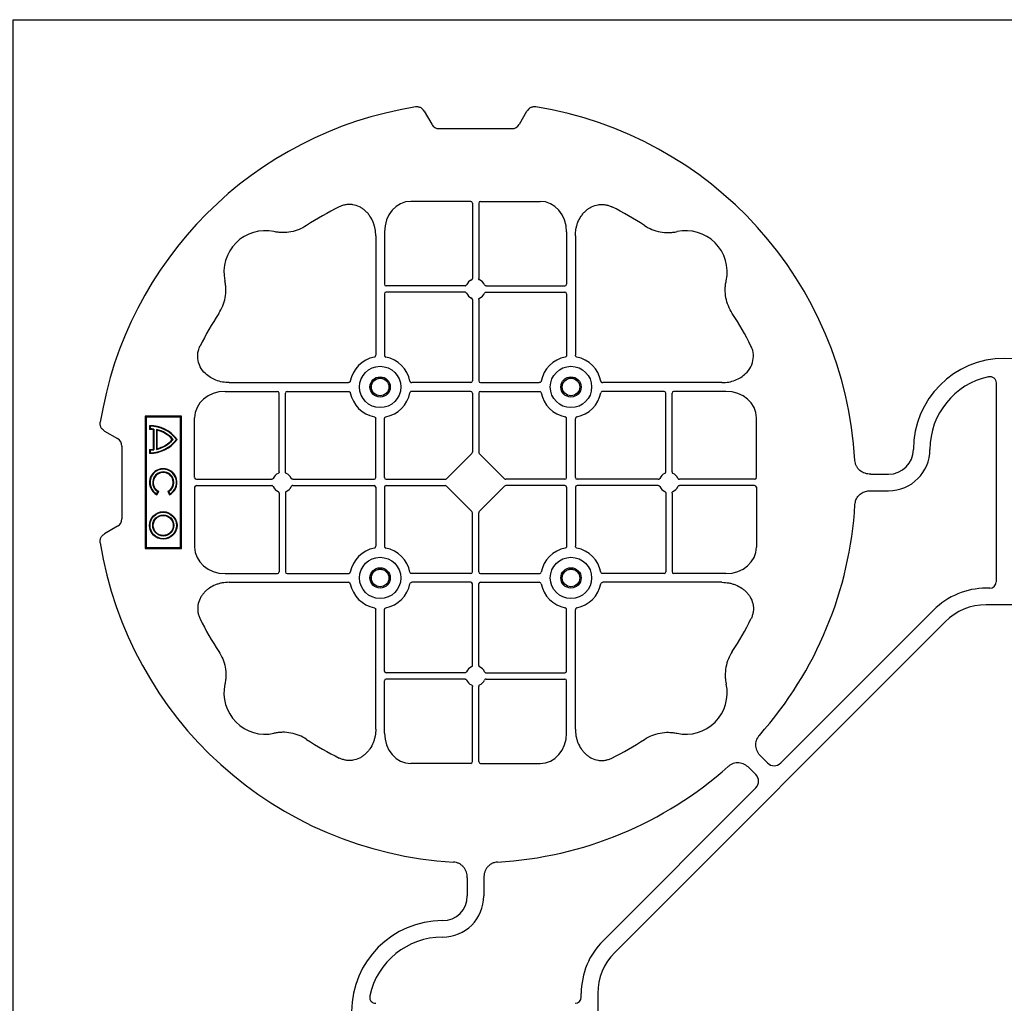
# Model space of a CAD drawing. Units: millimetres. Extents: x 788 to 19930, y 8339 to 19016.
# Drawn here: x 7181 to 7479, y 18529 to 18826 of the extents above; entities that cross this region are included whole.
import ezdxf

# ---------------------------------------------------------------- set-up
doc = ezdxf.new("R2010")
doc.units = ezdxf.units.MM
doc.layers.add('ACO STORM-BRIXX', color=7, linetype='Continuous')

# ---------------------------------------------------------------- blocks, each defined once
blk = doc.blocks.new('ACO - 314092 - PLAN')
at = {"layer": 'ACO STORM-BRIXX', "color": 0, "linetype": 'ByBlock', "lineweight": -2}
for p, q in [((-175.55, 272.28), (-173.25, 268.3)), ((-146.75, 268.3), (-144.45, 272.28)), ((-171, 267), (-149, 267)), ((-161.45, 245), (-179.57, 245)), ((-160.95, 244.42), (-160.95, 221.69)), ((-159.05, 244.42), (-159.05, 221.69)), ((-158.55, 245), (-140.43, 245)), ((-187.55, 235.78), (-187.55, 219.95)), ((-132.45, 235.78), (-132.45, 219.95)), ((-190.2, 234.57), (-190.2, 198.47)), ((-129.8, 234.57), (-129.8, 198.47)), ((-163.19, 219.45), (-187.05, 219.45)), ((-163.19, 217.55), (-187.05, 217.55)), ((-156.81, 219.45), (-132.95, 219.45)), ((-156.81, 217.55), (-132.95, 217.55)), ((-187.55, 217.05), (-187.55, 198.47)), ((-160.95, 215.31), (-160.95, 190.7)), ((-159.05, 215.31), (-159.05, 190.7)), ((-132.45, 217.05), (-132.45, 198.47)), ((-234.57, 190.2), (-198.47, 190.2)), ((-161.45, 190.2), (-179.28, 190.2)), ((-158.55, 190.2), (-140.72, 190.2)), ((-85.43, 190.2), (-121.53, 190.2)), ((-2.5, 190.15), (-2.5, 129.9)), ((-235.78, 187.55), (-219.95, 187.55)), ((-219.45, 163.19), (-219.45, 187.05)), ((-217.55, 163.19), (-217.55, 187.05)), ((-217.05, 187.55), (-198.47, 187.55)), ((-161.45, 187.55), (-179.28, 187.55)), ((-160.95, 187.05), (-160.95, 169.2)), ((-159.05, 187.05), (-159.05, 169.2)), ((-158.55, 187.55), (-140.72, 187.55)), ((-102.95, 187.55), (-121.53, 187.55)), ((-102.45, 163.19), (-102.45, 187.05)), ((-100.55, 163.19), (-100.55, 187.05)), ((-84.22, 187.55), (-100.05, 187.55)), ((-260, 180), (-260, 140)), ((-249, 180), (-260, 180)), ((-259.7, 179.7), (-260, 180)), ((-249.3, 179.7), (-259.7, 179.7)), ((-259.7, 179.7), (-259.7, 140.3)), ((-249.3, 179.7), (-249, 180)), ((-249.3, 140.3), (-249.3, 179.7)), ((-249, 140), (-249, 180)), ((-245, 161.45), (-245, 179.57)), ((-190.2, 161.45), (-190.2, 179.28)), ((-187.55, 161.45), (-187.55, 179.28)), ((-132.45, 161.45), (-132.45, 179.28)), ((-129.8, 161.45), (-129.8, 179.28)), ((-75, 161.45), (-75, 179.57)), ((-258.67, 177.17), (-258.5, 177)), ((-258.67, 177.17), (-258.67, 176.03)), ((-258.67, 176.03), (-258.5, 176.2)), ((-258.5, 177), (-258.5, 176.2)), ((-257.55, 175.98), (-257.38, 176.13)), ((-257.55, 175.98), (-257.55, 170.02)), ((-257.38, 176.13), (-257.38, 169.87)), ((-256.58, 176), (-256.58, 170)), ((-272.28, 175.55), (-268.3, 173.25)), ((-256.41, 175.78), (-256.41, 170.22)), ((-267, 171), (-267, 149)), ((-258.67, 169.97), (-258.67, 168.83)), ((-256.41, 170.22), (-256.58, 170)), ((-258.5, 169.8), (-258.5, 169)), ((-161.11, 168.79), (-168.79, 161.11)), ((-158.89, 168.79), (-151.21, 161.11)), ((-244.42, 160.95), (-221.69, 160.95)), ((-215.31, 160.95), (-190.7, 160.95)), ((-187.05, 160.95), (-169.2, 160.95)), ((-132.95, 160.95), (-150.8, 160.95)), ((-104.69, 160.95), (-129.3, 160.95)), ((-75.58, 160.95), (-98.31, 160.95)), ((-40.43, 162.5), (-35, 162.5)), ((-245, 158.55), (-245, 140.43)), ((-244.42, 159.05), (-221.69, 159.05)), ((-215.31, 159.05), (-190.7, 159.05)), ((-190.2, 158.55), (-190.2, 140.72)), ((-187.55, 158.55), (-187.55, 140.72)), ((-187.05, 159.05), (-169.2, 159.05)), ((-168.79, 158.89), (-161.11, 151.21)), ((-151.21, 158.89), (-158.89, 151.21)), ((-132.95, 159.05), (-150.8, 159.05)), ((-132.45, 158.55), (-132.45, 140.72)), ((-129.8, 158.55), (-129.8, 140.72)), ((-104.69, 159.05), (-129.3, 159.05)), ((-75.58, 159.05), (-98.31, 159.05)), ((-75, 158.55), (-75, 140.43)), ((-256.5, 156.54), (-256.1, 157.23)), ((-256.43, 156.3), (-255.86, 157.3)), ((-255.86, 157.3), (-256.1, 157.23)), ((-253.14, 157.3), (-252.9, 157.23)), ((-253.14, 157.3), (-252.57, 156.3)), ((-252.9, 157.23), (-252.5, 156.54)), ((-219.45, 156.81), (-219.45, 132.95)), ((-217.55, 156.81), (-217.55, 132.95)), ((-102.45, 156.81), (-102.45, 132.95)), ((-100.55, 156.81), (-100.55, 132.95)), ((-40.43, 157.5), (-35, 157.5)), ((-160.95, 132.95), (-160.95, 150.8)), ((-159.05, 132.95), (-159.05, 150.8)), ((-268.3, 146.75), (-272.28, 144.45)), ((-259.7, 140.3), (-260, 140)), ((-259.7, 140.3), (-249.3, 140.3)), ((-249.3, 140.3), (-249, 140)), ((-260, 140), (-249, 140)), ((-235.78, 132.45), (-219.95, 132.45)), ((-217.05, 132.45), (-198.47, 132.45)), ((-161.45, 132.45), (-179.28, 132.45)), ((-158.55, 132.45), (-140.72, 132.45)), ((-102.95, 132.45), (-121.53, 132.45)), ((-84.22, 132.45), (-100.05, 132.45)), ((-234.57, 129.8), (-198.47, 129.8)), ((-161.45, 129.8), (-179.28, 129.8)), ((-160.95, 104.69), (-160.95, 129.3)), ((-159.05, 104.69), (-159.05, 129.3)), ((-158.55, 129.8), (-140.72, 129.8)), ((-85.43, 129.8), (-121.53, 129.8)), ((-4.38, 128.02), (-5.5, 128.02)), ((5.5, 123.02), (-5.5, 123.02)), ((-190.2, 85.43), (-190.2, 121.53)), ((-187.55, 102.95), (-187.55, 121.53)), ((-132.45, 102.95), (-132.45, 121.53)), ((-129.8, 85.43), (-129.8, 121.53)), ((-21.41, 121.43), (-67.66, 75.18)), ((-117.89, 17.87), (-17.87, 117.89)), ((-163.19, 102.45), (-187.05, 102.45)), ((-156.81, 102.45), (-132.95, 102.45)), ((-187.55, 84.22), (-187.55, 100.05)), ((-163.19, 100.55), (-187.05, 100.55)), ((-156.81, 100.55), (-132.95, 100.55)), ((-132.45, 84.22), (-132.45, 100.05)), ((-160.95, 75.58), (-160.95, 98.31)), ((-159.05, 75.58), (-159.05, 98.31)), ((-161.45, 75), (-179.57, 75)), ((-158.55, 75), (-140.43, 75)), ((-71.64, 75.18), (-73.68, 77.22)), ((-75.18, 71.64), (-77.22, 73.68)), ((-121.43, 21.41), (-75.18, 67.66)), ((-162.5, 40.43), (-162.5, 35)), ((-157.5, 40.43), (-157.5, 35)), ((-128.02, 4.38), (-128.02, 5.5)), ((-123.02, 5.5), (-123.02, -5.5))]:
    blk.add_line(p, q, dxfattribs=at)
for centre, radius in [((-188.87, 188.88), 6.25), ((-131.12, 188.88), 6.25), ((-188.87, 188.88), 3.07), ((-188.87, 188.88), 2.68), ((-188.87, 188.88), 2.65), ((-131.12, 188.88), 3.07), ((-131.12, 188.88), 2.68), ((-131.12, 188.88), 2.65), ((-254.5, 147), 4.17), ((-254.5, 147), 4), ((-254.5, 147), 3.2), ((-254.5, 147), 3.03), ((-188.87, 131.13), 6.25), ((-131.12, 131.13), 6.25), ((-188.87, 131.13), 3.07), ((-131.12, 131.13), 3.07), ((-188.87, 131.13), 2.68), ((-188.87, 131.13), 2.65), ((-131.12, 131.13), 2.68), ((-131.12, 131.13), 2.65)]:
    blk.add_circle(centre, radius, dxfattribs=at)
for centre, radius, start, end in [((-160, 160), 115, 99.1117, 170.8883), ((-160, 160), 115, 3.3201, 80.8883), ((-160, 160), 93, 116.332, 123.3345), ((-160, 160), 93, 56.6655, 63.668), ((-223.64, 223.64), 12.5, 77.7807, 192.2193), ((-96.36, 223.64), 12.5, 347.7807, 102.2193), ((-160, 218.5), 3, 114.4087, 155.5913), ((-160, 218.5), 3, 24.4087, 65.5913), ((-187.05, 219.95), 0.5, 180.0011, 269.9989), ((-187.05, 217.05), 0.5, 90.0011, 179.9989), ((-132.95, 219.95), 0.5, 270.0011, 359.9989), ((-132.95, 217.05), 0.5, 0.0011, 89.9989), ((-160, 218.5), 3, 204.4087, 245.5913), ((-160, 218.5), 3, 294.4087, 335.5913), ((-160, 160), 93, 146.6655, 153.668), ((-160, 160), 93, 26.332, 33.3345), ((-188.87, 188.88), 9.19, 100.9009, 169.0991), ((-188.87, 188.88), 9.19, 10.9009, 79.0991), ((-131.12, 188.88), 9.19, 100.9009, 169.0991), ((-131.12, 188.88), 9.19, 10.9009, 79.0991), ((0, 170), 27.5, 0, 180), ((-161.45, 190.7), 0.5, 270.0011, 359.9989), ((-158.55, 190.7), 0.5, 180.0011, 269.9989), ((0, 170), 22.5, 102.2618, 180), ((-219.95, 187.05), 0.5, 0.0011, 89.9989), ((-217.05, 187.05), 0.5, 90.0011, 179.9989), ((-188.87, 188.88), 9.19, 190.9009, 259.0991), ((-188.87, 188.88), 9.19, 280.9009, 349.0991), ((-161.45, 187.05), 0.5, 0.0011, 89.9989), ((-158.55, 187.05), 0.5, 90.0011, 179.9989), ((-131.12, 188.88), 9.19, 190.9009, 259.0991), ((-131.12, 188.88), 9.19, 280.9009, 349.0991), ((-102.95, 187.05), 0.5, 0.0011, 89.9989), ((-100.05, 187.05), 0.5, 90.0011, 179.9989), ((-258.5, 167), 10.17, 36.1417, 90.9755), ((-258.5, 167), 9.03, 83.9793, 91.0995), ((-258.5, 167), 10, 36.8699, 90), ((-258.5, 167), 9.2, 83.0075, 90), ((-258.5, 167), 9.2, 40.7057, 77.9541), ((-258.5, 179), 10.17, 269.0245, 323.8583), ((-258.5, 179), 10, 270, 323.1301), ((-258.5, 179), 9.2, 282.0459, 319.2943), ((-258.5, 167), 9.03, 41.6584, 76.5918), ((-258.5, 179), 9.03, 283.4082, 318.3416), ((-258.5, 179), 9.03, 268.9005, 276.0207), ((-258.5, 179), 9.2, 270, 276.9925), ((-35, 170), 7.5, 270, 0), ((-35, 170), 12.5, 270, 0), ((-254.5, 160), 4.17, 297.6213, 242.3787), ((-254.5, 160), 4, 300, 240), ((-254.5, 160), 3.2, 300, 240), ((-254.5, 160), 3.03, 296.7195, 243.2805), ((-218.5, 160), 3, 114.4087, 155.5913), ((-218.5, 160), 3, 24.4087, 65.5913), ((-190.7, 161.45), 0.5, 270.0011, 359.9989), ((-187.05, 161.45), 0.5, 180.0011, 269.9989), ((-132.95, 161.45), 0.5, 270.0011, 359.9989), ((-129.3, 161.45), 0.5, 180.0011, 269.9989), ((-101.5, 160), 3, 114.4087, 155.5913), ((-101.5, 160), 3, 24.4087, 65.5913), ((-218.5, 160), 3, 204.4087, 245.5913), ((-218.5, 160), 3, 294.4087, 335.5913), ((-190.7, 158.55), 0.5, 0.0011, 89.9989), ((-187.05, 158.55), 0.5, 90.0011, 179.9989), ((-132.95, 158.55), 0.5, 0.0011, 89.9989), ((-129.3, 158.55), 0.5, 90.0011, 179.9989), ((-101.5, 160), 3, 204.4087, 245.5913), ((-101.5, 160), 3, 294.4087, 335.5913), ((-160, 160), 115, 318.3201, 356.6799), ((-160, 160), 115, 189.1117, 266.6799), ((-188.87, 131.13), 9.19, 100.9009, 169.0991), ((-188.87, 131.13), 9.19, 10.9009, 79.0991), ((-131.12, 131.13), 9.19, 100.9009, 169.0991), ((-131.12, 131.13), 9.19, 10.9009, 79.0991), ((-219.95, 132.95), 0.5, 270.0011, 359.9989), ((-217.05, 132.95), 0.5, 180.0011, 269.9989), ((-161.45, 132.95), 0.5, 270.0011, 359.9989), ((-158.55, 132.95), 0.5, 180.0011, 269.9989), ((-102.95, 132.95), 0.5, 270.0011, 359.9989), ((-100.05, 132.95), 0.5, 180.0011, 269.9989), ((-188.87, 131.13), 9.19, 190.9009, 259.0991), ((-188.87, 131.13), 9.19, 280.9009, 349.0991), ((-161.45, 129.3), 0.5, 0.0011, 89.9989), ((-158.55, 129.3), 0.5, 90.0011, 179.9989), ((-131.12, 131.13), 9.19, 190.9009, 259.0991), ((-131.12, 131.13), 9.19, 280.9009, 349.0991), ((-5.5, 105.52), 22.5, 90, 135), ((-5.5, 105.52), 17.5, 90, 135), ((-160, 160), 93, 206.332, 213.3345), ((-160, 160), 93, 326.6655, 333.668), ((-187.05, 102.95), 0.5, 180.0011, 269.9989), ((-160, 101.5), 3, 114.4087, 155.5913), ((-160, 101.5), 3, 24.4087, 65.5913), ((-132.95, 102.95), 0.5, 270.0011, 359.9989), ((-223.64, 96.36), 12.5, 167.7807, 282.2193), ((-187.05, 100.05), 0.5, 90.0011, 179.9989), ((-160, 101.5), 3, 204.4087, 245.5913), ((-160, 101.5), 3, 294.4087, 335.5913), ((-132.95, 100.05), 0.5, 0.0011, 89.9989), ((-96.36, 96.36), 12.5, 257.7807, 12.2193), ((-160, 160), 93, 236.6655, 243.668), ((-160, 160), 93, 296.332, 303.3345), ((-160, 160), 115, 273.3201, 311.6799), ((-170, 35), 12.5, 270, 0), ((-170, 35), 7.5, 270, 0), ((-170, 0), 27.5, 90, 270), ((-170, 0), 22.5, 90, 167.7382), ((-105.52, 5.5), 22.5, 135, 180), ((-105.52, 5.5), 17.5, 135, 180)]:
    blk.add_arc(centre, radius, start, end, dxfattribs=at)
for centre, major_axis, ratio, start_param, end_param in [((-170.5, 270.46), (-1.8, -3.12), 0.83205, 5.835353, 6.731018), ((-149.5, 270.46), (1.8, -3.12), 0.83205, 5.835353, 6.731018), ((-179.55, 235.76), (-0.07, 9.24), 0.866019, 6.27664, 7.845255), ((-161.45, 244.42), (-0.004, -0.577), 0.866019, 1.579523, 3.148138), ((-158.55, 244.42), (0.004, -0.577), 0.866019, 3.135048, 4.703662), ((-140.45, 235.76), (0.07, 9.24), 0.866019, 4.721116, 6.28973), ((-235.76, 179.55), (-9.24, 0.07), 0.866019, 4.721116, 6.28973), ((-84.24, 179.55), (9.24, 0.07), 0.866019, 6.27664, 7.845255), ((-270.46, 170.5), (3.12, 1.8), 0.83205, 5.835353, 6.731018), ((-161.45, 169.21), (0.005, -0.561), 0.890696, 0.719167, 1.561198), ((-158.55, 169.21), (-0.005, -0.561), 0.890696, 4.721987, 5.564018), ((-244.42, 161.45), (0.577, 0.004), 0.866019, 3.135048, 4.703662), ((-169.21, 161.45), (0.561, -0.005), 0.890696, 4.721987, 5.564018), ((-150.79, 161.45), (-0.561, -0.005), 0.890696, 0.719167, 1.561198), ((-75.58, 161.45), (-0.577, 0.004), 0.866019, 1.579523, 3.148138), ((-244.42, 158.55), (0.577, -0.004), 0.866019, 1.579523, 3.148138), ((-169.21, 158.55), (0.561, 0.005), 0.890696, 0.719167, 1.561198), ((-150.79, 158.55), (-0.561, 0.005), 0.890696, 4.721987, 5.564018), ((-75.58, 158.55), (-0.577, -0.004), 0.866019, 3.135048, 4.703662), ((-270.46, 149.5), (3.12, -1.8), 0.83205, 5.835353, 6.731018), ((-161.45, 150.79), (0.005, 0.561), 0.890696, 4.721987, 5.564018), ((-158.55, 150.79), (-0.005, 0.561), 0.890696, 0.719167, 1.561198), ((-235.76, 140.45), (-9.24, -0.07), 0.866019, 6.27664, 7.845255), ((-84.24, 140.45), (9.24, -0.07), 0.866019, 4.721116, 6.28973), ((-4.63, 130.14), (1.59, -1.59), 0.889126, 5.55641, 7.00996), ((-179.55, 84.24), (-0.07, -9.24), 0.866019, 4.721116, 6.28973), ((-140.45, 84.24), (0.07, -9.24), 0.866019, 6.27664, 7.845255), ((-161.45, 75.58), (-0.004, 0.577), 0.866019, 3.135048, 4.703662), ((-158.55, 75.58), (0.004, 0.577), 0.866019, 1.579523, 3.148138), ((-69.65, 77.7), (0, -3.37), 0.889126, 5.55641, 7.00996), ((-77.7, 69.65), (3.37, 0), 0.889126, 5.55641, 7.00996), ((-130.14, 4.63), (1.59, -1.59), 0.889126, 5.55641, 7.00996)]:
    blk.add_ellipse(centre, major_axis=major_axis, ratio=ratio, start_param=start_param, end_param=end_param, dxfattribs=at)
for points, knots in [([(-175.55, 272.28), (-175.68, 272.51), (-175.84, 272.72), (-176.13, 272.99), (-176.23, 273.07), (-176.44, 273.22), (-176.56, 273.28), (-176.79, 273.4), (-176.92, 273.44), (-177.17, 273.52), (-177.3, 273.55), (-177.68, 273.6), (-177.95, 273.59), (-178.21, 273.55)], [0, 0, 0, 0, 0.25, 0.25, 0.375, 0.375, 0.5, 0.5, 0.625, 0.625, 0.75, 0.75, 1, 1, 1, 1]), ([(-141.79, 273.55), (-142.05, 273.59), (-142.31, 273.6), (-142.7, 273.55), (-142.83, 273.52), (-143.08, 273.45), (-143.2, 273.4), (-143.44, 273.29), (-143.55, 273.22), (-143.77, 273.07), (-143.87, 272.99), (-144.15, 272.72), (-144.32, 272.51), (-144.45, 272.28)], [0, 0, 0, 0, 0.25, 0.25, 0.375, 0.375, 0.5, 0.5, 0.625, 0.625, 0.75, 0.75, 1, 1, 1, 1]), ([(-190.2, 234.57), (-190.2, 235.28), (-190.26, 235.98), (-190.46, 237.01), (-190.54, 237.35), (-190.73, 238.03), (-190.85, 238.36), (-191.25, 239.35), (-191.58, 239.97), (-192.17, 240.84), (-192.38, 241.12), (-192.84, 241.66), (-193.09, 241.91), (-193.62, 242.39), (-193.89, 242.61), (-194.47, 243.01), (-194.78, 243.19), (-195.74, 243.66), (-196.41, 243.88), (-197.46, 244.05), (-197.82, 244.08), (-198.52, 244.08), (-198.87, 244.05), (-199.57, 243.94), (-199.92, 243.86), (-200.6, 243.64), (-200.93, 243.51), (-201.25, 243.35)], [0, 0, 0, 0, 0.125, 0.125, 0.1875, 0.1875, 0.25, 0.25, 0.375, 0.375, 0.4375, 0.4375, 0.5, 0.5, 0.5625, 0.5625, 0.625, 0.625, 0.75, 0.75, 0.8125, 0.8125, 0.875, 0.875, 0.9375, 0.9375, 1, 1, 1, 1]), ([(-129.8, 234.57), (-129.8, 235.28), (-129.74, 235.98), (-129.54, 237.01), (-129.46, 237.35), (-129.27, 238.03), (-129.15, 238.36), (-128.75, 239.35), (-128.42, 239.97), (-127.83, 240.84), (-127.62, 241.12), (-127.16, 241.66), (-126.91, 241.91), (-126.38, 242.39), (-126.11, 242.61), (-125.53, 243.01), (-125.22, 243.19), (-124.26, 243.66), (-123.59, 243.88), (-122.54, 244.05), (-122.18, 244.08), (-121.48, 244.08), (-121.13, 244.05), (-120.43, 243.94), (-120.08, 243.86), (-119.4, 243.64), (-119.07, 243.51), (-118.75, 243.35)], [0, 0, 0, 0, 0.125, 0.125, 0.1875, 0.1875, 0.25, 0.25, 0.375, 0.375, 0.4375, 0.4375, 0.5, 0.5, 0.5625, 0.5625, 0.625, 0.625, 0.75, 0.75, 0.8125, 0.8125, 0.875, 0.875, 0.9375, 0.9375, 1, 1, 1, 1]), ([(-211.11, 237.7), (-211.83, 237.22), (-212.59, 236.82), (-214.17, 236.18), (-214.99, 235.93), (-216.7, 235.61), (-217.56, 235.54), (-218.85, 235.56), (-219.28, 235.59), (-220.14, 235.69), (-220.57, 235.76), (-220.99, 235.86)], [0, 0, 0, 0, 0.25, 0.25, 0.5, 0.5, 0.75, 0.75, 0.875, 0.875, 1, 1, 1, 1]), ([(-108.89, 237.7), (-108.17, 237.22), (-107.41, 236.82), (-105.83, 236.18), (-105.01, 235.93), (-103.3, 235.61), (-102.44, 235.54), (-101.15, 235.56), (-100.72, 235.59), (-99.86, 235.69), (-99.43, 235.76), (-99.01, 235.86)], [0, 0, 0, 0, 0.25, 0.25, 0.5, 0.5, 0.75, 0.75, 0.875, 0.875, 1, 1, 1, 1]), ([(-237.7, 211.11), (-237.22, 211.83), (-236.82, 212.59), (-236.18, 214.17), (-235.93, 214.99), (-235.61, 216.7), (-235.54, 217.56), (-235.56, 218.85), (-235.59, 219.28), (-235.69, 220.14), (-235.76, 220.57), (-235.86, 220.99)], [0, 0, 0, 0, 0.25, 0.25, 0.5, 0.5, 0.75, 0.75, 0.875, 0.875, 1, 1, 1, 1]), ([(-161.24, 221.23), (-161.15, 221.27), (-161.08, 221.34), (-160.97, 221.5), (-160.95, 221.59), (-160.95, 221.69)], [0, 0, 0, 0, 0.5, 0.5, 1, 1, 1, 1]), ([(-158.76, 221.23), (-158.85, 221.27), (-158.92, 221.34), (-159.03, 221.5), (-159.05, 221.59), (-159.05, 221.69)], [0, 0, 0, 0, 0.5, 0.5, 1, 1, 1, 1]), ([(-82.3, 211.11), (-82.78, 211.83), (-83.18, 212.59), (-83.82, 214.17), (-84.07, 214.99), (-84.39, 216.7), (-84.46, 217.56), (-84.44, 218.85), (-84.41, 219.28), (-84.31, 220.14), (-84.24, 220.57), (-84.14, 220.99)], [0, 0, 0, 0, 0.25, 0.25, 0.5, 0.5, 0.75, 0.75, 0.875, 0.875, 1, 1, 1, 1]), ([(-163.19, 219.45), (-163.09, 219.45), (-163, 219.47), (-162.84, 219.58), (-162.77, 219.65), (-162.73, 219.74)], [0, 0, 0, 0, 0.5, 0.5, 1, 1, 1, 1]), ([(-162.73, 217.26), (-162.77, 217.35), (-162.84, 217.42), (-163, 217.53), (-163.09, 217.55), (-163.19, 217.55)], [0, 0, 0, 0, 0.5, 0.5, 1, 1, 1, 1]), ([(-156.81, 219.45), (-156.91, 219.45), (-157, 219.47), (-157.16, 219.58), (-157.23, 219.65), (-157.27, 219.74)], [0, 0, 0, 0, 0.5, 0.5, 1, 1, 1, 1]), ([(-157.27, 217.26), (-157.23, 217.35), (-157.16, 217.42), (-157, 217.53), (-156.91, 217.55), (-156.81, 217.55)], [0, 0, 0, 0, 0.5, 0.5, 1, 1, 1, 1]), ([(-160.95, 215.31), (-160.95, 215.37), (-160.96, 215.48), (-161.05, 215.63), (-161.15, 215.72), (-161.22, 215.76), (-161.24, 215.77)], [0, 0, 0, 0, 0.294555, 0.589115, 0.883698, 1, 1, 1, 1]), ([(-159.05, 215.31), (-159.05, 215.37), (-159.04, 215.48), (-158.95, 215.63), (-158.85, 215.72), (-158.78, 215.76), (-158.76, 215.77)], [0, 0, 0, 0, 0.294555, 0.589115, 0.883698, 1, 1, 1, 1]), ([(-234.57, 190.2), (-235.25, 190.23), (-236.61, 190.3), (-238.54, 190.86), (-240.28, 191.72), (-241.97, 193.02), (-243.45, 194.94), (-244.19, 197.42), (-244.04, 199.62), (-243.54, 200.8), (-243.35, 201.25)], [0, 0, 0, 0, 0.120867, 0.241675, 0.352525, 0.463234, 0.61816, 0.773772, 0.912791, 1, 1, 1, 1]), ([(-85.43, 190.2), (-84.75, 190.23), (-83.39, 190.3), (-81.46, 190.86), (-79.72, 191.72), (-78.03, 193.02), (-76.55, 194.94), (-75.81, 197.42), (-75.96, 199.62), (-76.46, 200.8), (-76.65, 201.25)], [0, 0, 0, 0, 0.120867, 0.241675, 0.352525, 0.463234, 0.61816, 0.773772, 0.912791, 1, 1, 1, 1]), ([(-190.61, 197.9), (-190.49, 197.93), (-190.38, 198.01), (-190.23, 198.22), (-190.2, 198.34), (-190.2, 198.47)], [0, 0, 0, 0, 0.5, 0.5, 1, 1, 1, 1]), ([(-187.55, 198.47), (-187.55, 198.41), (-187.54, 198.35), (-187.51, 198.22), (-187.48, 198.16), (-187.37, 198.01), (-187.26, 197.93), (-187.14, 197.9)], [0, 0, 0, 0, 0.25, 0.25, 0.5, 0.5, 1, 1, 1, 1]), ([(-132.45, 198.47), (-132.45, 198.41), (-132.46, 198.35), (-132.49, 198.22), (-132.52, 198.16), (-132.63, 198.01), (-132.74, 197.93), (-132.86, 197.9)], [0, 0, 0, 0, 0.25, 0.25, 0.5, 0.5, 1, 1, 1, 1]), ([(-129.39, 197.9), (-129.51, 197.93), (-129.62, 198.01), (-129.77, 198.22), (-129.8, 198.34), (-129.8, 198.47)], [0, 0, 0, 0, 0.5, 0.5, 1, 1, 1, 1]), ([(-4.78, 191.99), (-4.64, 192.02), (-4.5, 192.03), (-4.22, 192.04), (-4.08, 192.02), (-3.8, 191.97), (-3.67, 191.92), (-3.41, 191.81), (-3.29, 191.73), (-3.07, 191.55), (-2.97, 191.45), (-2.8, 191.23), (-2.73, 191.11), (-2.55, 190.72), (-2.5, 190.43), (-2.5, 190.15)], [0, 0, 0, 0, 0.125, 0.125, 0.25, 0.25, 0.375, 0.375, 0.5, 0.5, 0.625, 0.625, 0.75, 0.75, 1, 1, 1, 1]), ([(-197.9, 190.61), (-197.92, 190.56), (-197.95, 190.46), (-198.06, 190.34), (-198.21, 190.24), (-198.35, 190.2), (-198.44, 190.2), (-198.47, 190.2)], [0, 0, 0, 0, 0.207114, 0.413575, 0.6369, 0.891524, 1, 1, 1, 1]), ([(-179.85, 190.61), (-179.83, 190.56), (-179.8, 190.46), (-179.69, 190.34), (-179.54, 190.24), (-179.4, 190.2), (-179.31, 190.2), (-179.28, 190.2)], [0, 0, 0, 0, 0.207115, 0.413574, 0.636896, 0.891519, 1, 1, 1, 1]), ([(-140.15, 190.61), (-140.17, 190.56), (-140.2, 190.46), (-140.31, 190.34), (-140.46, 190.24), (-140.6, 190.2), (-140.69, 190.2), (-140.72, 190.2)], [0, 0, 0, 0, 0.207115, 0.413574, 0.636896, 0.891519, 1, 1, 1, 1]), ([(-122.1, 190.61), (-122.08, 190.56), (-122.05, 190.46), (-121.94, 190.34), (-121.79, 190.24), (-121.65, 190.2), (-121.56, 190.2), (-121.53, 190.2)], [0, 0, 0, 0, 0.207114, 0.413575, 0.6369, 0.891524, 1, 1, 1, 1]), ([(-198.47, 187.55), (-198.41, 187.55), (-198.35, 187.54), (-198.22, 187.51), (-198.16, 187.48), (-198.01, 187.37), (-197.93, 187.26), (-197.9, 187.14)], [0, 0, 0, 0, 0.25, 0.25, 0.5, 0.5, 1, 1, 1, 1]), ([(-179.28, 187.55), (-179.34, 187.55), (-179.4, 187.54), (-179.53, 187.51), (-179.59, 187.48), (-179.74, 187.37), (-179.82, 187.26), (-179.85, 187.14)], [0, 0, 0, 0, 0.25, 0.25, 0.5, 0.5, 1, 1, 1, 1]), ([(-140.72, 187.55), (-140.66, 187.55), (-140.6, 187.54), (-140.47, 187.51), (-140.41, 187.48), (-140.26, 187.37), (-140.18, 187.26), (-140.15, 187.14)], [0, 0, 0, 0, 0.25, 0.25, 0.5, 0.5, 1, 1, 1, 1]), ([(-121.53, 187.55), (-121.59, 187.55), (-121.65, 187.54), (-121.78, 187.51), (-121.84, 187.48), (-121.99, 187.37), (-122.07, 187.26), (-122.1, 187.14)], [0, 0, 0, 0, 0.25, 0.25, 0.5, 0.5, 1, 1, 1, 1]), ([(-190.61, 179.85), (-190.49, 179.82), (-190.38, 179.74), (-190.23, 179.53), (-190.2, 179.41), (-190.2, 179.28)], [0, 0, 0, 0, 0.5, 0.5, 1, 1, 1, 1]), ([(-187.55, 179.28), (-187.55, 179.34), (-187.54, 179.4), (-187.51, 179.53), (-187.48, 179.59), (-187.37, 179.74), (-187.26, 179.82), (-187.14, 179.85)], [0, 0, 0, 0, 0.25, 0.25, 0.5, 0.5, 1, 1, 1, 1]), ([(-132.45, 179.28), (-132.45, 179.34), (-132.46, 179.4), (-132.49, 179.53), (-132.52, 179.59), (-132.63, 179.74), (-132.74, 179.82), (-132.86, 179.85)], [0, 0, 0, 0, 0.25, 0.25, 0.5, 0.5, 1, 1, 1, 1]), ([(-129.39, 179.85), (-129.51, 179.82), (-129.62, 179.74), (-129.77, 179.53), (-129.8, 179.41), (-129.8, 179.28)], [0, 0, 0, 0, 0.5, 0.5, 1, 1, 1, 1]), ([(-272.28, 175.55), (-272.51, 175.68), (-272.72, 175.84), (-272.99, 176.13), (-273.07, 176.23), (-273.22, 176.44), (-273.28, 176.56), (-273.4, 176.79), (-273.44, 176.92), (-273.52, 177.17), (-273.55, 177.3), (-273.6, 177.68), (-273.59, 177.95), (-273.55, 178.21)], [0, 0, 0, 0, 0.25, 0.25, 0.375, 0.375, 0.5, 0.5, 0.625, 0.625, 0.75, 0.75, 1, 1, 1, 1]), ([(-40.43, 162.5), (-41.02, 162.5), (-41.59, 162.58), (-42.71, 162.95), (-43.22, 163.23), (-43.9, 163.79), (-44.11, 164), (-44.47, 164.46), (-44.62, 164.71), (-44.88, 165.23), (-44.98, 165.51), (-45.13, 166.07), (-45.18, 166.37), (-45.19, 166.66)], [0, 0, 0, 0, 0.25, 0.25, 0.5, 0.5, 0.625, 0.625, 0.75, 0.75, 0.875, 0.875, 1, 1, 1, 1]), ([(-221.23, 161.24), (-221.26, 161.19), (-221.32, 161.09), (-221.46, 160.99), (-221.59, 160.95), (-221.67, 160.95), (-221.69, 160.95)], [0, 0, 0, 0, 0.294597, 0.58914, 0.883697, 1, 1, 1, 1]), ([(-219.45, 163.19), (-219.45, 163.09), (-219.47, 163), (-219.58, 162.84), (-219.65, 162.77), (-219.74, 162.73)], [0, 0, 0, 0, 0.5, 0.5, 1, 1, 1, 1]), ([(-217.26, 162.73), (-217.31, 162.76), (-217.41, 162.82), (-217.51, 162.96), (-217.55, 163.09), (-217.55, 163.17), (-217.55, 163.19)], [0, 0, 0, 0, 0.294555, 0.589125, 0.883662, 1, 1, 1, 1]), ([(-215.31, 160.95), (-215.37, 160.95), (-215.48, 160.96), (-215.63, 161.05), (-215.72, 161.15), (-215.76, 161.22), (-215.77, 161.24)], [0, 0, 0, 0, 0.294549, 0.589119, 0.883653, 1, 1, 1, 1]), ([(-104.69, 160.95), (-104.63, 160.95), (-104.52, 160.96), (-104.37, 161.05), (-104.28, 161.15), (-104.24, 161.22), (-104.23, 161.24)], [0, 0, 0, 0, 0.294549, 0.589119, 0.883653, 1, 1, 1, 1]), ([(-102.74, 162.73), (-102.69, 162.76), (-102.59, 162.82), (-102.49, 162.96), (-102.45, 163.09), (-102.45, 163.17), (-102.45, 163.19)], [0, 0, 0, 0, 0.294555, 0.589125, 0.883662, 1, 1, 1, 1]), ([(-100.55, 163.19), (-100.55, 163.09), (-100.53, 163), (-100.42, 162.84), (-100.35, 162.77), (-100.26, 162.73)], [0, 0, 0, 0, 0.5, 0.5, 1, 1, 1, 1]), ([(-98.77, 161.24), (-98.74, 161.19), (-98.68, 161.09), (-98.54, 160.99), (-98.41, 160.95), (-98.33, 160.95), (-98.31, 160.95)], [0, 0, 0, 0, 0.294597, 0.58914, 0.883697, 1, 1, 1, 1]), ([(-221.23, 158.76), (-221.27, 158.85), (-221.34, 158.92), (-221.5, 159.03), (-221.59, 159.05), (-221.69, 159.05)], [0, 0, 0, 0, 0.5, 0.5, 1, 1, 1, 1]), ([(-215.31, 159.05), (-215.41, 159.05), (-215.5, 159.03), (-215.66, 158.92), (-215.73, 158.85), (-215.77, 158.76)], [0, 0, 0, 0, 0.5, 0.5, 1, 1, 1, 1]), ([(-104.69, 159.05), (-104.59, 159.05), (-104.5, 159.03), (-104.34, 158.92), (-104.27, 158.85), (-104.23, 158.76)], [0, 0, 0, 0, 0.5, 0.5, 1, 1, 1, 1]), ([(-98.77, 158.76), (-98.73, 158.85), (-98.66, 158.92), (-98.5, 159.03), (-98.41, 159.05), (-98.31, 159.05)], [0, 0, 0, 0, 0.5, 0.5, 1, 1, 1, 1]), ([(-219.45, 156.81), (-219.45, 156.91), (-219.47, 157), (-219.58, 157.16), (-219.65, 157.23), (-219.74, 157.27)], [0, 0, 0, 0, 0.5, 0.5, 1, 1, 1, 1]), ([(-217.26, 157.27), (-217.35, 157.23), (-217.42, 157.16), (-217.53, 157), (-217.55, 156.91), (-217.55, 156.81)], [0, 0, 0, 0, 0.5, 0.5, 1, 1, 1, 1]), ([(-102.74, 157.27), (-102.65, 157.23), (-102.58, 157.16), (-102.47, 157), (-102.45, 156.91), (-102.45, 156.81)], [0, 0, 0, 0, 0.5, 0.5, 1, 1, 1, 1]), ([(-100.55, 156.81), (-100.55, 156.91), (-100.53, 157), (-100.42, 157.16), (-100.35, 157.23), (-100.26, 157.27)], [0, 0, 0, 0, 0.5, 0.5, 1, 1, 1, 1]), ([(-45.19, 153.34), (-45.12, 153.82), (-44.98, 154.79), (-44.17, 156.03), (-43.03, 156.93), (-41.73, 157.42), (-40.84, 157.48), (-40.43, 157.5)], [0, 0, 0, 0, 0.207441, 0.415327, 0.616316, 0.826068, 1, 1, 1, 1]), ([(-273.55, 141.79), (-273.57, 142.08), (-273.61, 142.67), (-273.3, 143.5), (-272.82, 144.1), (-272.43, 144.35), (-272.28, 144.45)], [0, 0, 0, 0, 0.279902, 0.560651, 0.826878, 1, 1, 1, 1]), ([(-190.61, 140.15), (-190.49, 140.18), (-190.38, 140.26), (-190.23, 140.47), (-190.2, 140.59), (-190.2, 140.72)], [0, 0, 0, 0, 0.5, 0.5, 1, 1, 1, 1]), ([(-187.55, 140.72), (-187.55, 140.66), (-187.54, 140.6), (-187.51, 140.47), (-187.48, 140.41), (-187.37, 140.26), (-187.26, 140.18), (-187.14, 140.15)], [0, 0, 0, 0, 0.25, 0.25, 0.5, 0.5, 1, 1, 1, 1]), ([(-132.45, 140.72), (-132.45, 140.66), (-132.46, 140.6), (-132.49, 140.47), (-132.52, 140.41), (-132.63, 140.26), (-132.74, 140.18), (-132.86, 140.15)], [0, 0, 0, 0, 0.25, 0.25, 0.5, 0.5, 1, 1, 1, 1]), ([(-129.39, 140.15), (-129.51, 140.18), (-129.62, 140.26), (-129.77, 140.47), (-129.8, 140.59), (-129.8, 140.72)], [0, 0, 0, 0, 0.5, 0.5, 1, 1, 1, 1]), ([(-198.47, 132.45), (-198.41, 132.45), (-198.35, 132.46), (-198.22, 132.49), (-198.16, 132.52), (-198.01, 132.63), (-197.93, 132.74), (-197.9, 132.86)], [0, 0, 0, 0, 0.25, 0.25, 0.5, 0.5, 1, 1, 1, 1]), ([(-179.28, 132.45), (-179.34, 132.45), (-179.4, 132.46), (-179.53, 132.49), (-179.59, 132.52), (-179.74, 132.63), (-179.82, 132.74), (-179.85, 132.86)], [0, 0, 0, 0, 0.25, 0.25, 0.5, 0.5, 1, 1, 1, 1]), ([(-140.72, 132.45), (-140.66, 132.45), (-140.6, 132.46), (-140.47, 132.49), (-140.41, 132.52), (-140.26, 132.63), (-140.18, 132.74), (-140.15, 132.86)], [0, 0, 0, 0, 0.25, 0.25, 0.5, 0.5, 1, 1, 1, 1]), ([(-121.53, 132.45), (-121.59, 132.45), (-121.65, 132.46), (-121.78, 132.49), (-121.84, 132.52), (-121.99, 132.63), (-122.07, 132.74), (-122.1, 132.86)], [0, 0, 0, 0, 0.25, 0.25, 0.5, 0.5, 1, 1, 1, 1]), ([(-234.57, 129.8), (-235.28, 129.8), (-235.98, 129.74), (-237.01, 129.54), (-237.35, 129.46), (-238.03, 129.27), (-238.36, 129.15), (-239.35, 128.75), (-239.97, 128.42), (-240.84, 127.83), (-241.12, 127.62), (-241.66, 127.16), (-241.91, 126.91), (-242.39, 126.38), (-242.61, 126.11), (-243.01, 125.53), (-243.19, 125.22), (-243.66, 124.26), (-243.88, 123.59), (-244.05, 122.54), (-244.08, 122.18), (-244.08, 121.48), (-244.05, 121.13), (-243.94, 120.43), (-243.86, 120.08), (-243.64, 119.4), (-243.51, 119.07), (-243.35, 118.75)], [0, 0, 0, 0, 0.125, 0.125, 0.1875, 0.1875, 0.25, 0.25, 0.375, 0.375, 0.4375, 0.4375, 0.5, 0.5, 0.5625, 0.5625, 0.625, 0.625, 0.75, 0.75, 0.8125, 0.8125, 0.875, 0.875, 0.9375, 0.9375, 1, 1, 1, 1]), ([(-197.9, 129.39), (-197.93, 129.51), (-198.01, 129.62), (-198.22, 129.77), (-198.34, 129.8), (-198.47, 129.8)], [0, 0, 0, 0, 0.5, 0.5, 1, 1, 1, 1]), ([(-179.85, 129.39), (-179.82, 129.51), (-179.74, 129.62), (-179.53, 129.77), (-179.41, 129.8), (-179.28, 129.8)], [0, 0, 0, 0, 0.5, 0.5, 1, 1, 1, 1]), ([(-140.15, 129.39), (-140.18, 129.51), (-140.26, 129.62), (-140.47, 129.77), (-140.59, 129.8), (-140.72, 129.8)], [0, 0, 0, 0, 0.5, 0.5, 1, 1, 1, 1]), ([(-122.1, 129.39), (-122.07, 129.51), (-121.99, 129.62), (-121.78, 129.77), (-121.66, 129.8), (-121.53, 129.8)], [0, 0, 0, 0, 0.5, 0.5, 1, 1, 1, 1]), ([(-85.43, 129.8), (-84.72, 129.8), (-84.02, 129.74), (-82.99, 129.54), (-82.65, 129.46), (-81.97, 129.27), (-81.64, 129.15), (-80.65, 128.75), (-80.03, 128.42), (-79.16, 127.83), (-78.88, 127.62), (-78.34, 127.16), (-78.09, 126.91), (-77.61, 126.38), (-77.39, 126.11), (-76.99, 125.53), (-76.81, 125.22), (-76.34, 124.26), (-76.12, 123.59), (-75.95, 122.54), (-75.92, 122.18), (-75.92, 121.48), (-75.95, 121.13), (-76.06, 120.43), (-76.14, 120.08), (-76.36, 119.4), (-76.49, 119.07), (-76.65, 118.75)], [0, 0, 0, 0, 0.125, 0.125, 0.1875, 0.1875, 0.25, 0.25, 0.375, 0.375, 0.4375, 0.4375, 0.5, 0.5, 0.5625, 0.5625, 0.625, 0.625, 0.75, 0.75, 0.8125, 0.8125, 0.875, 0.875, 0.9375, 0.9375, 1, 1, 1, 1]), ([(-190.61, 122.1), (-190.49, 122.07), (-190.38, 121.99), (-190.23, 121.78), (-190.2, 121.66), (-190.2, 121.53)], [0, 0, 0, 0, 0.5, 0.5, 1, 1, 1, 1]), ([(-187.55, 121.53), (-187.55, 121.59), (-187.54, 121.65), (-187.51, 121.78), (-187.48, 121.84), (-187.37, 121.99), (-187.26, 122.07), (-187.14, 122.1)], [0, 0, 0, 0, 0.25, 0.25, 0.5, 0.5, 1, 1, 1, 1]), ([(-132.45, 121.53), (-132.45, 121.59), (-132.46, 121.65), (-132.49, 121.78), (-132.52, 121.84), (-132.63, 121.99), (-132.74, 122.07), (-132.86, 122.1)], [0, 0, 0, 0, 0.25, 0.25, 0.5, 0.5, 1, 1, 1, 1]), ([(-129.39, 122.1), (-129.51, 122.07), (-129.62, 121.99), (-129.77, 121.78), (-129.8, 121.66), (-129.8, 121.53)], [0, 0, 0, 0, 0.5, 0.5, 1, 1, 1, 1]), ([(-237.7, 108.89), (-237.22, 108.17), (-236.82, 107.41), (-236.18, 105.83), (-235.93, 105.01), (-235.61, 103.3), (-235.54, 102.44), (-235.56, 101.15), (-235.59, 100.72), (-235.69, 99.86), (-235.76, 99.43), (-235.86, 99.01)], [0, 0, 0, 0, 0.25, 0.25, 0.5, 0.5, 0.75, 0.75, 0.875, 0.875, 1, 1, 1, 1]), ([(-82.3, 108.89), (-82.78, 108.17), (-83.18, 107.41), (-83.82, 105.83), (-84.07, 105.01), (-84.39, 103.3), (-84.46, 102.44), (-84.44, 101.15), (-84.41, 100.72), (-84.31, 99.86), (-84.24, 99.43), (-84.14, 99.01)], [0, 0, 0, 0, 0.25, 0.25, 0.5, 0.5, 0.75, 0.75, 0.875, 0.875, 1, 1, 1, 1]), ([(-160.95, 104.69), (-160.95, 104.63), (-160.96, 104.52), (-161.05, 104.37), (-161.15, 104.28), (-161.22, 104.24), (-161.24, 104.23)], [0, 0, 0, 0, 0.294594, 0.589142, 0.883678, 1, 1, 1, 1]), ([(-159.05, 104.69), (-159.05, 104.63), (-159.04, 104.52), (-158.95, 104.37), (-158.85, 104.28), (-158.78, 104.24), (-158.76, 104.23)], [0, 0, 0, 0, 0.294594, 0.589142, 0.883678, 1, 1, 1, 1]), ([(-162.73, 102.74), (-162.77, 102.65), (-162.84, 102.58), (-163, 102.47), (-163.09, 102.45), (-163.19, 102.45)], [0, 0, 0, 0, 0.5, 0.5, 1, 1, 1, 1]), ([(-157.27, 102.74), (-157.23, 102.65), (-157.16, 102.58), (-157, 102.47), (-156.91, 102.45), (-156.81, 102.45)], [0, 0, 0, 0, 0.5, 0.5, 1, 1, 1, 1]), ([(-163.19, 100.55), (-163.09, 100.55), (-163, 100.53), (-162.84, 100.42), (-162.77, 100.35), (-162.73, 100.26)], [0, 0, 0, 0, 0.5, 0.5, 1, 1, 1, 1]), ([(-161.24, 98.77), (-161.15, 98.73), (-161.08, 98.66), (-160.97, 98.5), (-160.95, 98.41), (-160.95, 98.31)], [0, 0, 0, 0, 0.5, 0.5, 1, 1, 1, 1]), ([(-158.76, 98.77), (-158.85, 98.73), (-158.92, 98.66), (-159.03, 98.5), (-159.05, 98.41), (-159.05, 98.31)], [0, 0, 0, 0, 0.5, 0.5, 1, 1, 1, 1]), ([(-156.81, 100.55), (-156.91, 100.55), (-157, 100.53), (-157.16, 100.42), (-157.23, 100.35), (-157.27, 100.26)], [0, 0, 0, 0, 0.5, 0.5, 1, 1, 1, 1]), ([(-211.11, 82.3), (-211.83, 82.78), (-212.59, 83.18), (-214.17, 83.82), (-214.99, 84.07), (-216.7, 84.39), (-217.56, 84.46), (-218.85, 84.44), (-219.28, 84.41), (-220.14, 84.31), (-220.57, 84.24), (-220.99, 84.14)], [0, 0, 0, 0, 0.25, 0.25, 0.5, 0.5, 0.75, 0.75, 0.875, 0.875, 1, 1, 1, 1]), ([(-190.2, 85.43), (-190.2, 84.72), (-190.26, 84.02), (-190.46, 82.99), (-190.54, 82.65), (-190.73, 81.97), (-190.85, 81.64), (-191.25, 80.65), (-191.58, 80.03), (-192.17, 79.16), (-192.38, 78.88), (-192.84, 78.34), (-193.09, 78.09), (-193.62, 77.61), (-193.89, 77.39), (-194.47, 76.99), (-194.78, 76.81), (-195.74, 76.34), (-196.41, 76.12), (-197.46, 75.95), (-197.82, 75.92), (-198.52, 75.92), (-198.87, 75.95), (-199.57, 76.06), (-199.92, 76.14), (-200.6, 76.36), (-200.93, 76.49), (-201.25, 76.65)], [0, 0, 0, 0, 0.125, 0.125, 0.1875, 0.1875, 0.25, 0.25, 0.375, 0.375, 0.4375, 0.4375, 0.5, 0.5, 0.5625, 0.5625, 0.625, 0.625, 0.75, 0.75, 0.8125, 0.8125, 0.875, 0.875, 0.9375, 0.9375, 1, 1, 1, 1]), ([(-129.8, 85.43), (-129.8, 84.72), (-129.74, 84.02), (-129.54, 82.99), (-129.46, 82.65), (-129.27, 81.97), (-129.15, 81.64), (-128.75, 80.65), (-128.42, 80.03), (-127.83, 79.16), (-127.62, 78.88), (-127.16, 78.34), (-126.91, 78.09), (-126.38, 77.61), (-126.11, 77.39), (-125.53, 76.99), (-125.22, 76.81), (-124.26, 76.34), (-123.59, 76.12), (-122.54, 75.95), (-122.18, 75.92), (-121.48, 75.92), (-121.13, 75.95), (-120.43, 76.06), (-120.08, 76.14), (-119.4, 76.36), (-119.07, 76.49), (-118.75, 76.65)], [0, 0, 0, 0, 0.125, 0.125, 0.1875, 0.1875, 0.25, 0.25, 0.375, 0.375, 0.4375, 0.4375, 0.5, 0.5, 0.5625, 0.5625, 0.625, 0.625, 0.75, 0.75, 0.8125, 0.8125, 0.875, 0.875, 0.9375, 0.9375, 1, 1, 1, 1]), ([(-108.89, 82.3), (-108.17, 82.78), (-107.41, 83.18), (-105.83, 83.82), (-105.01, 84.07), (-103.3, 84.39), (-102.44, 84.46), (-101.15, 84.44), (-100.72, 84.41), (-99.86, 84.31), (-99.43, 84.24), (-99.01, 84.14)], [0, 0, 0, 0, 0.25, 0.25, 0.5, 0.5, 0.75, 0.75, 0.875, 0.875, 1, 1, 1, 1]), ([(-73.68, 77.22), (-74.1, 77.64), (-74.45, 78.1), (-74.98, 79.15), (-75.14, 79.71), (-75.22, 80.59), (-75.22, 80.88), (-75.15, 81.46), (-75.09, 81.74), (-74.9, 82.3), (-74.78, 82.57), (-74.48, 83.07), (-74.31, 83.31), (-74.11, 83.53)], [0, 0, 0, 0, 0.25, 0.25, 0.5, 0.5, 0.625, 0.625, 0.75, 0.75, 0.875, 0.875, 1, 1, 1, 1]), ([(-77.22, 73.68), (-77.64, 74.1), (-78.1, 74.45), (-79.15, 74.98), (-79.71, 75.14), (-80.59, 75.22), (-80.88, 75.22), (-81.46, 75.15), (-81.74, 75.09), (-82.3, 74.9), (-82.57, 74.78), (-83.07, 74.48), (-83.31, 74.31), (-83.53, 74.11)], [0, 0, 0, 0, 0.25, 0.25, 0.5, 0.5, 0.625, 0.625, 0.75, 0.75, 0.875, 0.875, 1, 1, 1, 1]), ([(-162.5, 40.43), (-162.5, 41.02), (-162.58, 41.59), (-162.95, 42.71), (-163.23, 43.22), (-163.79, 43.9), (-164, 44.11), (-164.46, 44.47), (-164.71, 44.62), (-165.23, 44.88), (-165.51, 44.98), (-166.07, 45.13), (-166.37, 45.18), (-166.66, 45.19)], [0, 0, 0, 0, 0.25, 0.25, 0.5, 0.5, 0.625, 0.625, 0.75, 0.75, 0.875, 0.875, 1, 1, 1, 1]), ([(-153.34, 45.19), (-153.63, 45.18), (-153.92, 45.13), (-154.48, 44.99), (-154.76, 44.88), (-155.29, 44.63), (-155.53, 44.47), (-155.99, 44.11), (-156.2, 43.91), (-156.58, 43.46), (-156.74, 43.22), (-157.02, 42.7), (-157.14, 42.43), (-157.32, 41.88), (-157.39, 41.59), (-157.48, 41.02), (-157.5, 40.72), (-157.5, 40.43)], [0, 0, 0, 0, 0.125, 0.125, 0.25, 0.25, 0.375, 0.375, 0.5, 0.5, 0.625, 0.625, 0.75, 0.75, 0.875, 0.875, 1, 1, 1, 1]), ([(-191.99, 4.78), (-192.02, 4.64), (-192.03, 4.5), (-192.04, 4.22), (-192.02, 4.08), (-191.97, 3.8), (-191.92, 3.67), (-191.81, 3.41), (-191.73, 3.29), (-191.55, 3.07), (-191.45, 2.97), (-191.23, 2.8), (-191.11, 2.73), (-190.72, 2.55), (-190.43, 2.5), (-190.15, 2.5)], [0, 0, 0, 0, 0.125, 0.125, 0.25, 0.25, 0.375, 0.375, 0.5, 0.5, 0.625, 0.625, 0.75, 0.75, 1, 1, 1, 1])]:
    blk.add_open_spline(points, degree=3, knots=knots, dxfattribs=at)
for points in [[(-256.41, 175.78), (-256.46, 175.85), (-256.52, 175.93), (-256.58, 176)], [(-251.76, 173), (-251.68, 173), (-251.6, 173), (-251.53, 173)], [(-250.28, 173), (-250.36, 173), (-250.43, 173), (-250.5, 173)], [(-258.67, 169.97), (-258.62, 169.92), (-258.56, 169.86), (-258.5, 169.8)], [(-257.55, 170.02), (-257.5, 169.97), (-257.44, 169.92), (-257.38, 169.87)], [(-258.67, 168.83), (-258.62, 168.89), (-258.56, 168.94), (-258.5, 169)], [(-256.43, 156.3), (-256.46, 156.38), (-256.48, 156.46), (-256.5, 156.54)], [(-252.57, 156.3), (-252.54, 156.38), (-252.52, 156.46), (-252.5, 156.54)]]:
    blk.add_open_spline(points, degree=3, dxfattribs=at)
blk = doc.blocks.new('StormBrixx 2.0 Plan')
at = {"layer": 'ACO STORM-BRIXX', "color": 0, "linetype": 'ByBlock', "lineweight": -2}
blk.add_lwpolyline([(0, 0), (0, 600), (600, 600), (1200, 600), (1200, 0), (600, 0), (0, 0)], dxfattribs=at)
blk.add_blockref('ACO - 314092 - PLAN', (299.94, 300.06), dxfattribs=at)

msp = doc.modelspace()

# ---------------------------------------------------------------- block references
at = {"layer": 'ACO STORM-BRIXX'}
msp.add_blockref('StormBrixx 2.0 Plan', (7179.13, 18226.16), dxfattribs=at)

doc.saveas('drawing.dxf')
